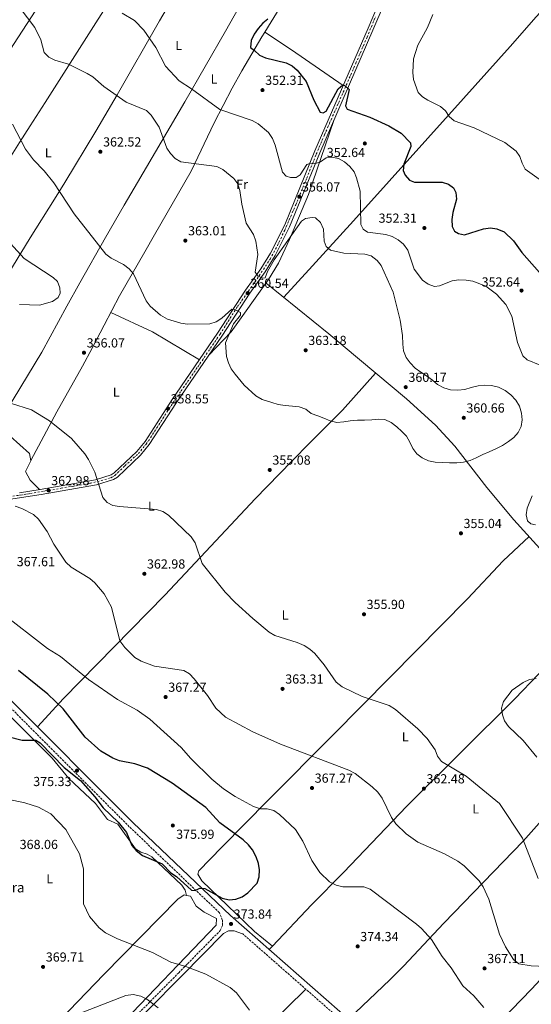
# Model space of a CAD drawing. Units: metres. Extents: x 608271 to 611745, y 4676059 to 4678427.
# Drawn here: x 610928 to 611317, y 4676935 to 4677685 of the extents above; entities that cross this region are included whole.
import ezdxf
from ezdxf.enums import TextEntityAlignment as Align

# ---------------------------------------------------------------- set-up
doc = ezdxf.new("R2010")
doc.units = ezdxf.units.M
doc.header["$MEASUREMENT"] = 0
doc.linetypes.add('DGN Style 3', pattern=[2.435890702152634, 1.739921930109024, -0.6959687720436097])
doc.linetypes.add('DGN Style 4', pattern=[2.7856150101045474, 1.391937544087219, -0.6959687720436097, 0.001739921930109024, -0.6959687720436097])
for name, color, linetype, lineweight in [('Camino', 7, 'DGN Style 3', 0), ('Cota de punto acotado terreno', 7, 'Continuous', 0), ('Curva de nivel directora', 30, 'Continuous', 30), ('Curva de nivel intermedia', 30, 'Continuous', 0), ('Eje pista pavimentada', 7, 'DGN Style 4', 0), ('Etiqueta de uso rústico', 92, 'Continuous', 0), ('Línea de asfalto', 7, 'Continuous', 13), ('Línea de cambio de uso (parcela vista)', 92, 'Continuous', 0), ('Margen derecho', 7, 'Continuous', 0), ('pavimentado', 23, 'Continuous', 0), ('Punto acotado terreno (símbolo)', 7, 'Continuous', 0), ('Texto de Balsa-alberca', 4, 'Continuous', 0)]:
    doc.layers.add(name, color=color, linetype=linetype, lineweight=lineweight)
doc.styles.add('Style-Arial', font='arial.ttf')

# ---------------------------------------------------------------- blocks, each defined once
blk = doc.blocks.new('5PATER')
at = {"layer": 'Punto acotado terreno (símbolo)', "linetype": 'Continuous', "lineweight": 0}
h = blk.add_hatch(color=51, dxfattribs=at)
edge = h.paths.add_edge_path()
edge.add_ellipse((0, 0), major_axis=(-0.1095731443231308, -0.1110710700762829), ratio=0.9994222409660317, start_angle=0, end_angle=360)

msp = doc.modelspace()

# ---------------------------------------------------------------- linework, layer by layer
at = {"layer": 'Camino', "color": 7, "linetype": 'DGN Style 3', "lineweight": 0}
for points in [[(610968.7699999996, 4676878.070000002, 360.2599999999949), (611048.6900000006, 4676958.760000002, 368.6300000000047), (611080.39, 4676990.989999998, 374.1100000000006), (611082.1, 4676994.719999999, 373.300000000003), (611081.9300000002, 4676999.140000001, 373.8999999999942), (611079.6599999992, 4677004.489999999, 374.1300000000046), (611011.0900000005, 4677070, 375.179999999993), (610914.2499999991, 4677166.940000002, 375.5800000000018), (610850.1000000016, 4677235.100000001, 374.6100000000007), (610802.499999999, 4677283.719999999, 373.0899999999966)], [(611740.4699999981, 4676431.540000001, 371.0299999999988), (611692.3899999993, 4676469.320000002, 371.5599999999976), (611662.2600000014, 4676494.420000004, 371.6100000000005), (611631.510000002, 4676520.36, 372.2500000000001), (611496.8099999987, 4676628.510000002, 371.8800000000048), (611447.0300000012, 4676668.09, 370.6699999999984), (611399.1400000004, 4676707.390000001, 370.2400000000052), (611324.1700000024, 4676762.149999999, 372.1000000000058), (611308.3699999995, 4676775.050000003, 372.2599999999947), (611275.3099999991, 4676810.190000001, 372.2500000000001), (611257.9899999986, 4676829.45, 372.3800000000046), (611231.2199999979, 4676859.140000002, 373.8600000000007), (611178.8599999987, 4676917.090000002, 373.8999999999942), (611097.489999997, 4676988.420000004, 374.1900000000024)]]:
    msp.add_polyline3d(points, dxfattribs=at)
at = {"layer": 'Curva de nivel directora', "color": 30, "linetype": 'Continuous', "lineweight": 30, "flags": 128}
for points, elevation in [([(611116.7199999985, 4677685.100000001), (611112.8099999991, 4677681.920000001), (611109.3600000002, 4677677.9), (611106.0700000002, 4677673.710000001), (611103.9199999998, 4677668.82), (611103.399999999, 4677663.380000004), (611106.459999999, 4677661.150000001), (611110.3100000002, 4677657.689999999), (611114.7999999984, 4677655.480000001), (611130.6500000004, 4677651.800000002), (611135.0999999985, 4677649.510000001), (611139.0599999991, 4677646.210000002), (611145.7899999992, 4677637.630000001), (611151.7100000002, 4677623.320000002), (611156.5800000007, 4677614.230000001), (611158.789999999, 4677613.730000001), (611161.1600000005, 4677615.02), (611170.099999999, 4677631.870000001), (611173.6500000008, 4677634.930000001), (611175.5300000005, 4677634.330000003), (611178.6100000006, 4677631.420000002), (611175.8099999999, 4677619.130000004), (611177.0399999992, 4677616.439999999), (611194.3599999996, 4677610.5), (611208.8799999994, 4677603.900000002), (611218.0799999994, 4677598.250000002), (611225.3999999998, 4677590.850000001), (611225.5699999996, 4677588.15), (611220.2400000008, 4677574.720000002), (611219.7899999993, 4677569.740000002), (611221.269999999, 4677566.109999999), (611224.6399999997, 4677562.45), (611228.2400000006, 4677561), (611249.3099999994, 4677560.92), (611254.3399999986, 4677559.470000001), (611258.0499999989, 4677556.490000002), (611259.7299999997, 4677552.990000002), (611260.2199999993, 4677548), (611257.4099999998, 4677537.720000001), (611256.8599999998, 4677532.390000002), (611256.9400000003, 4677527.09), (611258.7799999998, 4677523.640000002), (611261.8399999997, 4677521.680000001), (611266.3100000002, 4677520.840000001), (611280.9199999992, 4677525.369999999), (611286.1899999998, 4677526.2), (611291.1200000007, 4677525.460000001), (611296.5099999997, 4677523.090000002), (611303.6899999991, 4677516.150000001), (611310.0799999996, 4677507.300000002), (611327.2799999992, 4677487.730000001)], 350), ([(610908.2799999989, 4677141.330000001), (610929.4199999992, 4677135.960000004), (610939.8999999999, 4677135.940000001), (610943.0999999985, 4677133.810000002), (610961.4899999995, 4677115.15), (610973.9199999995, 4677105.100000001), (610984.8799999985, 4677092.840000002), (610991.0900000001, 4677084.470000001), (611002.5900000001, 4677073.540000001), (611008.9, 4677065.600000001), (611013.0700000009, 4677055.810000001), (611016.2599999983, 4677051.970000001), (611021.2400000005, 4677048.080000003), (611036.0700000009, 4677041.62), (611042.5799999997, 4677034.95), (611046.9899999998, 4677031.980000001), (611058.55, 4677021.66), (611061.3599999996, 4677021.560000001), (611064.8899999991, 4677023.26), (611068.519999999, 4677022.970000002), (611081.7800000003, 4677015.720000001), (611087.2499999999, 4677014.230000001), (611092.2099999996, 4677014.869999999), (611096.9299999981, 4677016.710000001), (611101.3400000003, 4677019.699999999), (611108.5499999989, 4677026.960000002), (611110.0199999996, 4677031.810000002), (611110.2000000007, 4677037.100000001), (611109.4400000006, 4677042.04), (611107.7799999999, 4677046.990000002), (611104.9300000002, 4677052.34), (611101.8900000004, 4677056.310000001), (611097.7199999995, 4677060.090000002), (611080.1199999995, 4677073.090000002), (611069.3100000003, 4677084.66), (611043.8, 4677103.070000002), (611024.839999999, 4677114.640000001), (611015.2900000004, 4677117.980000001), (611003.5199999999, 4677120.16), (610998.4599999995, 4677122.16), (610989.4899999996, 4677127.67), (610977.5000000001, 4677138.26), (610960.7000000007, 4677159.680000001), (610949.0899999988, 4677171.01), (610926.5599999982, 4677188.949999999)], 375)]:
    msp.add_lwpolyline(points, dxfattribs=dict(at, elevation=elevation))
at = {"layer": 'Curva de nivel intermedia', "color": 30, "linetype": 'Continuous', "lineweight": 0, "flags": 128}
for points, elevation in [([(610922.2300000008, 4677700.92), (610939.0900000008, 4677678.66), (610943.5800000012, 4677669.23), (610946.2400000012, 4677659.59), (610949.7500000005, 4677655.990000002)], 359.9999999999999), ([(611005.6600000013, 4677689.500000001), (611014.9800000018, 4677684.060000001), (611022.2199999995, 4677676.53), (611031.2699999998, 4677663.51), (611038.6200000012, 4677649.29), (611049.1500000011, 4677637.949999998), (611058.3600000001, 4677632.09), (611079.9500000019, 4677616.27), (611104.5900000003, 4677607.749999999), (611109.32, 4677605.25), (611117.1000000007, 4677598.689999999)], 355.0000000000001), ([(611242.4000000004, 4677688.48), (611238.1900000017, 4677678.56), (611230.7800000019, 4677665.130000001), (611228.9700000014, 4677659.609999999), (611227.5800000011, 4677654.730000001), (611227.0200000001, 4677644.48), (611227.6300000004, 4677639.06), (611231.0500000002, 4677629.2), (611234.3300000014, 4677625.960000001), (611238.5700000017, 4677623.310000001), (611248.2099999996, 4677618.550000002), (611251.9600000003, 4677615.189999999), (611254.6700000016, 4677610.869999999), (611258.4600000002, 4677607.59), (611273.8099999991, 4677602.269999998), (611297.0900000008, 4677590.989999999), (611305.7099999997, 4677584.500000001), (611308.5999999997, 4677580.429999998), (611310.2200000003, 4677575.27), (611312.67, 4677570.779999999), (611324.9900000005, 4677561.82)], 345.0000000000001), ([(610949.7500000005, 4677655.990000002), (610954.4300000009, 4677653.76), (610964.6600000013, 4677650.720000001), (610979.0200000001, 4677643.659999999), (610983.3600000008, 4677641.189999999), (610991.6700000013, 4677633.810000001), (611008.7600000014, 4677621.92), (611024.05, 4677615.429999999), (611027.650000001, 4677611.96), (611033.7500000007, 4677602.859999998), (611039.6300000015, 4677586.899999999), (611042.4400000012, 4677582.619999998), (611046.1100000013, 4677578.96), (611050.4299999997, 4677576.439999999), (611077.7800000015, 4677572.769999999), (611082.280000001, 4677570.59), (611090.6200000005, 4677563.600000001), (611093.7000000007, 4677559.659999999), (611095.3800000014, 4677554.429999999), (611096.6800000002, 4677544.25), (611100.110000001, 4677529.66), (611105.6100000017, 4677520.99), (611107.5400000007, 4677516.06), (611109.0200000005, 4677505.78), (611106.9100000004, 4677492.409999999), (611109.2900000009, 4677489.430000001), (611112.7500000009, 4677487.859999998), (611114.6100000007, 4677488.01), (611116.2300000011, 4677492.91), (611121.5199999996, 4677501.869999998), (611142.1500000004, 4677531.109999999), (611145.320000002, 4677533.279999999), (611150.310000001, 4677533.939999999), (611152.990000001, 4677533.850000001), (611156.8100000009, 4677530.099999999), (611159.0100000004, 4677525.140000001), (611159.4100000004, 4677515.840000001), (611160.9300000003, 4677511.859999999), (611164.3500000001, 4677509.05), (611174.4000000019, 4677506.849999999), (611190.4100000003, 4677506.090000001), (611195.2600000005, 4677504.67), (611199.7700000011, 4677501.17), (611203.0299999999, 4677497.390000002), (611212.0600000002, 4677477.23), (611217.5300000019, 4677455.740000002), (611219.2000000015, 4677444.06), (611219.4699999997, 4677437.439999999), (611219.9600000014, 4677432.460000002), (611221.9400000018, 4677427.430000001), (611224.9400000013, 4677423.189999999), (611228.9400000002, 4677419.249999999), (611233.130000001, 4677416.119999998), (611237.5000000009, 4677413.33), (611242.0200000005, 4677410.029999999), (611245.8800000006, 4677406.75), (611250.76, 4677404.27), (611255.6700000007, 4677402.779999998), (611261.2899999999, 4677402.590000001), (611266.6000000007, 4677403.069999998), (611271.6200000009, 4677404.550000001), (611276.7800000019, 4677405.699999999), (611281.7599999999, 4677406.189999999), (611287.0500000004, 4677406.010000001), (611292.3099999998, 4677404.83), (611297.3500000001, 4677402.34), (611301.6999999997, 4677399.05), (611305.5399999998, 4677394.949999998), (611308.3499999995, 4677390.220000001), (611309.8300000014, 4677385.039999997), (611310.3099999997, 4677379.899999999), (611309.6400000014, 4677374.789999999), (611307.3400000014, 4677370.240000002), (611303.9000000014, 4677366.550000001), (611299.82, 4677363.380000001), (611295.2500000013, 4677360.390000001), (611290.3600000007, 4677357.750000001), (611285.3300000015, 4677355.609999999), (611280.4600000011, 4677353.460000001), (611275.4100000019, 4677350.980000001), (611270.7100000012, 4677348.990000002), (611265.7000000001, 4677347.67), (611260.55, 4677347.02), (611255.1000000007, 4677347.209999999), (611249.8100000002, 4677347.390000001), (611244.1900000008, 4677347.75), (611239.1000000013, 4677348.749999999), (611234.2100000007, 4677350.899999999), (611230.1800000007, 4677354.02), (611227.1800000012, 4677358.09), (611224.860000001, 4677362.970000001), (611222.2000000011, 4677367.359999999)], 359.9999999999999), ([(611222.2000000011, 4677367.359999999), (611218.6900000018, 4677371.119999999), (611214.8300000017, 4677374.559999999), (611210.6500000019, 4677377.850000001), (611205.7600000014, 4677380.17), (611200.8100000004, 4677380.5), (611195.8200000015, 4677379.84), (611190.360000001, 4677379.699999998), (611184.9000000004, 4677379.720000001), (611179.4199999997, 4677379.249999999), (611174.4300000007, 4677378.259999998), (611169.12, 4677377.95), (611164.2000000004, 4677379.11), (611159.3000000009, 4677381.09), (611154.5700000012, 4677382.91), (611149.6700000018, 4677384.73), (611145.4800000007, 4677388.02), (611140.5800000012, 4677389.84), (611135.2900000005, 4677390.189999999), (611129.8600000013, 4677390.869999999), (611124.5900000008, 4677391.550000001), (611119.6700000011, 4677393.039999999), (611112.2700000004, 4677395.440000001), (611107.4100000011, 4677398.289999999), (611098.6900000017, 4677406.31), (611091.8299999997, 4677414.550000001), (611088.7699999998, 4677418.720000001), (611086.5400000013, 4677423.199999999), (611085.0599999994, 4677428.220000002), (611084.42, 4677438.600000001), (611090.4600000017, 4677453.060000001), (611095.6500000019, 4677459.5), (611095.8600000021, 4677461.619999999), (611091.4600000009, 4677463.98), (611089.1900000023, 4677464.269999998), (611081.6799999997, 4677457.25), (611077.2699999998, 4677454.429999999), (611072.4700000008, 4677453.05), (611055.3200000002, 4677452.789999999), (611050.3500000014, 4677453.390000001), (611040.120000001, 4677456.430000001), (611034.740000001, 4677459.65), (611027.0099999994, 4677466.390000001), (611023.8400000001, 4677470.429999998), (611014.3100000013, 4677491.079999999), (611011.0300000003, 4677494.859999998), (611006.5900000011, 4677498.109999998), (610997.200000001, 4677502.999999999), (610993.2100000012, 4677506.019999999), (610969.04, 4677536.829999999), (610953.500000001, 4677560.32), (610946.1600000008, 4677569.46), (610937.9700000011, 4677577.810000001), (610932.05, 4677586.079999999), (610922.0499999998, 4677605.149999999)], 359.9999999999999), ([(611117.1000000007, 4677598.689999999), (611120.0700000012, 4677594.140000001), (611122.1100000018, 4677589.109999999), (611127.6600000019, 4677568.630000001), (611130.4700000016, 4677565.56), (611133.86, 4677564.34), (611138.1600000005, 4677564.560000001), (611141.300000001, 4677566.519999999), (611146.4300000007, 4677574.279999999), (611149.2300000014, 4677575.41), (611152.8099999998, 4677575.019999999), (611156.67, 4677576.369999999), (611161.1100000015, 4677579.34), (611165.270000001, 4677579.99), (611170.4700000001, 4677578.91), (611175.040000001, 4677576.269999999), (611179.1500000015, 4677572.739999999), (611182.3500000001, 4677568.890000001), (611184.0900000012, 4677564.179999999), (611186.8300000017, 4677554.050000001), (611187.5400000003, 4677528.569999999), (611189.3300000007, 4677525.219999999), (611192.5900000016, 4677522.83), (611206.4499999997, 4677520.930000001), (611211.2100000007, 4677519.430000001), (611215.9500000015, 4677516.859999999), (611220.070000001, 4677513.63), (611223.2500000016, 4677509.019999999), (611228.1700000013, 4677494.67), (611234.4800000011, 4677486.140000001), (611238.7200000013, 4677483.189999999), (611243.5800000007, 4677481.380000001), (611247.4100000017, 4677481.83), (611257.07, 4677485.690000001), (611262.0099999997, 4677486.499999999), (611267.7899999998, 4677486.32), (611272.7000000007, 4677485.390000001), (611282.7499999999, 4677481.800000001), (611290.8200000012, 4677475.48), (611297.8100000005, 4677467.829999999), (611302.5100000012, 4677458.880000001), (611306.9000000011, 4677438.850000001), (611310.9700000013, 4677428.619999999), (611314.2000000011, 4677425.55), (611334.0499999997, 4677417.56)], 355.0000000000001), ([(610927.420000001, 4677467.690000001), (610942.6100000013, 4677467.21), (610952.6100000015, 4677470.09), (610956.9299999998, 4677473.03), (610958.4200000007, 4677476.369999999), (610958.2400000019, 4677480.449999998), (610956.2800000015, 4677485.119999998), (610953.0600000008, 4677488.41), (610931.0000000016, 4677502.880000001), (610920.5400000011, 4677514.300000001)], 355.0000000000001), ([(610920.5000000009, 4677392.669999998), (610936.6700000003, 4677387.51), (610950.250000001, 4677379.099999999), (610966.9400000012, 4677365.619999998), (610977.3000000013, 4677354.109999999), (610979.9900000001, 4677349.619999999), (610984.7000000019, 4677339.909999999), (610991.0200000008, 4677320.77), (610994.1400000011, 4677316.84), (610998.5500000011, 4677314.660000001), (611003.4900000008, 4677313.859999998), (611031.7999999995, 4677311.509999999), (611036.5500000014, 4677309.949999999), (611040.9500000002, 4677307.180000001), (611058.1900000002, 4677290.699999999), (611061.2200000011, 4677286.259999998), (611066.6100000001, 4677270.509999999), (611084.0700000013, 4677248.630000001), (611091.6200000017, 4677240.649999999), (611105.0900000011, 4677228.529999998), (611117.5499999999, 4677218.159999999), (611121.8400000016, 4677215.600000001), (611138.8800000002, 4677210.329999999), (611144.2000000001, 4677208.029999999), (611148.6600000013, 4677205.13), (611152.4500000001, 4677201.86), (611159.5800000003, 4677193.319999999), (611168.5900000003, 4677180.149999999), (611173.2000000015, 4677176.649999999), (611188.5100000004, 4677169.24), (611209.1000000007, 4677162.349999999), (611213.79, 4677159.239999999), (611230.7599999995, 4677144.499999999), (611238.0300000006, 4677137.16), (611244.0000000009, 4677128.630000001), (611245.9400000009, 4677123.759999998), (611248.9699999996, 4677119.769999999), (611267.6500000014, 4677108.619999999), (611293.0899999999, 4677087.630000001), (611310.6699999997, 4677061.249999999), (611322.4800000002, 4677030.5)], 359.9999999999999), ([(611318.0700000002, 4677322.019999999), (611314.1000000006, 4677312.570000002), (611313.400000001, 4677307.57), (611314.5099999995, 4677302.98), (611316.9200000013, 4677300.779999998), (611320.5400000003, 4677299.800000001)], 355.0000000000001), ([(610924.0200000012, 4677314.06), (610929.2600000005, 4677312.400000001), (610938.2000000012, 4677307.749999999), (610941.7700000008, 4677304.24), (610948.6200000016, 4677294.929999999), (610953.6300000007, 4677285.09), (610962.5900000016, 4677271.449999998), (610966.6900000009, 4677267.599999999), (610980.9800000003, 4677258.970000002), (610984.8600000006, 4677255.769999998), (610991.8800000013, 4677247.259999999), (610997.4200000003, 4677237.319999999), (611003.890000001, 4677211.699999999), (611007.5900000002, 4677206.480000001), (611015.4000000021, 4677198.999999999), (611020.1500000019, 4677196.100000001), (611030.36, 4677192.32), (611052.6300000013, 4677189.06), (611056.9299999997, 4677186.509999999), (611060.5400000016, 4677182.529999998), (611070.6400000001, 4677170.069999999), (611076.9500000001, 4677160.38), (611084.4600000003, 4677153.439999999), (611105.2400000008, 4677142.300000002), (611126.3000000007, 4677132.999999999), (611178.3600000002, 4677113.069999999), (611183.1400000014, 4677110.470000001), (611196.15, 4677100.499999999), (611200.3400000011, 4677096.33), (611203.6800000004, 4677091.659999999), (611210.8399999996, 4677077.119999999), (611213.9800000001, 4677072.32), (611221.9200000018, 4677064.57), (611230.980000001, 4677058.289999997), (611251.2500000017, 4677049.269999999), (611261.2300000018, 4677043.849999999), (611266.0800000001, 4677040.189999999), (611277.6800000005, 4677028.92), (611280.6800000002, 4677024.329999999), (611284.9200000003, 4677014.739999999), (611293.100000001, 4676988.119999998), (611297.6200000006, 4676978.500000001), (611303.6700000013, 4676968.909999999), (611307.7900000006, 4676965.59), (611317.1700000018, 4676964.119999999), (611333.7700000001, 4676963.199999998)], 365.0000000000001), ([(611281.1200000005, 4676932.330000001), (611273.4699999995, 4676941.31), (611265.1500000001, 4676948.789999999), (611256.3300000001, 4676962.460000001), (611249.3000000004, 4676971.25), (611241.1800000002, 4676984.149999999), (611233.7800000015, 4676992.48), (611229.8900000001, 4676995.75), (611194.5000000005, 4677022.359999999), (611189.7000000017, 4677024.329999999), (611173.6100000005, 4677024.349999999), (611168.5600000012, 4677025.369999998), (611163.6700000007, 4677027.970000001), (611156.2099999996, 4677035.220000001), (611150.2199999993, 4677044.269999999), (611143.3500000006, 4677059.060000001), (611137.6399999997, 4677067.77), (611125.61, 4677079.249999999), (611121.0600000013, 4677082.479999999), (611116.1900000009, 4677083.579999999), (611111.020000001, 4677083.529999999), (611105.7000000012, 4677085.329999999), (611091.670000001, 4677093.009999999), (611082.8900000012, 4677098.869999999), (611073.9200000014, 4677106.330000001), (611057.9900000013, 4677121.839999998), (611050.49, 4677130.320000002), (611026.7700000004, 4677151.800000001), (611017.15, 4677158.770000001), (611002.1900000023, 4677167.019999998), (610979.940000001, 4677182.099999999), (610958.6500000008, 4677199.679999999), (610948.6600000019, 4677205.699999998), (610913.3900000007, 4677233.159999999)], 370.0000000000001), ([(611320.9400000002, 4677182.890000001), (611315.9900000015, 4677182.199999999), (611310.9800000002, 4677179.789999997), (611302.6900000023, 4677174.039999999), (611296.2400000015, 4677165.42), (611294.7000000014, 4677160.289999999), (611295.2699999991, 4677155.289999999), (611296.9900000002, 4677150.599999999), (611299.9699999997, 4677146.249999999), (611311.2300000006, 4677135.739999999), (611321.5800000017, 4677122.890000002)], 355.0000000000001), ([(610913.4600000001, 4677091.970000001), (610931.4300000009, 4677088.140000001), (610941.7999999998, 4677084.819999999), (610951.2600000014, 4677079.84), (610962.7200000011, 4677068.009999999), (610973.0800000012, 4677049.45), (610976.0899999997, 4677037.9), (610976.13, 4677011.319999999), (610980.7700000004, 4677001.529999999), (610988.0999999995, 4676992.909999998), (610992.9600000009, 4676989.25), (611002.0700000015, 4676984.569999999), (611028.8600000001, 4676974.16), (611042.610000001, 4676966.92), (611054.0199999993, 4676963.659999999), (611069.3900000007, 4676957.84), (611087.8700000012, 4676947.539999999), (611092.6200000009, 4676943.489999998), (611102.6400000014, 4676930.23)], 370.0000000000001), ([(611033.0900000014, 4676932.17), (611024.4099999999, 4676938.640000001), (611019.9400000018, 4676940.88), (611014.0499999998, 4676942.140000001), (611008.3099999999, 4676941.59), (610938.5600000012, 4676914.329999999)], 365.0000000000001)]:
    msp.add_lwpolyline(points, dxfattribs=dict(at, elevation=elevation))
at = {"layer": 'Eje pista pavimentada', "color": 7, "linetype": 'DGN Style 4', "lineweight": 0}
msp.add_polyline3d([(610873.829999998, 4677314.469999999, 366.3899999999995), (610932.839999999, 4677323.290000001, 362.8500000000059), (610959.1000000001, 4677327.79, 362.1300000000047), (610981.1599999992, 4677331.540000001, 360.1600000000034), (610989.5900000003, 4677333.640000002, 359.6999999999972), (610997.0300000012, 4677335.75, 359.6199999999953), (611000.1200000002, 4677337.580000003, 359.5800000000018), (611007.6999999997, 4677344.88, 359.1699999999984), (611017.949999998, 4677354.149999999, 358.5800000000019), (611023.9899999974, 4677361.460000001, 358.2799999999989), (611031.9899999973, 4677373.680000001, 358.3800000000048), (611039.7099999997, 4677385.760000002, 358.429999999993), (611050.5799999972, 4677401.910000001, 358.1399999999995), (611063.2100000004, 4677420.170000004, 358.5800000000019), (611080.199999998, 4677445.170000004, 359.179999999993), (611093.5399999997, 4677466.100000003, 359.9499999999971), (611110.0500000009, 4677489.590000001, 360.0599999999979), (611118.339999999, 4677502.370000001, 359.4600000000063), (611123.9499999993, 4677512.620000003, 358.5299999999988), (611129.4299999999, 4677524.280000003, 357.4900000000054), (611137.8099999975, 4677543.530000002, 356.3899999999995), (611146.2299999995, 4677564.04, 354.2899999999937), (611153.5299999996, 4677582.300000002, 352.8399999999965), (611159.7099999998, 4677596.91, 351.8600000000006), (611163.6399999993, 4677605.760000002, 351.2799999999989), (611175.2199999976, 4677632.149999999, 349.6600000000034), (611183.6499999987, 4677651.530000002, 348.6199999999953), (611192.2099999995, 4677671.199999999, 347.0500000000029), (611198.6700000013, 4677686.930000001, 346.1100000000007)], dxfattribs=at)
at = {"layer": 'Línea de asfalto', "color": 7, "linetype": 'Continuous', "lineweight": 13}
for points in [[(611260.8299999973, 4677943.940000002, 339.8600000000007), (611256.4999999999, 4677932.080000003, 340.6000000000059), (611254.039999999, 4677915.75, 340.6000000000059), (611231.7299999996, 4677803.600000002, 340.6600000000034), (611222.0300000012, 4677754.649999999, 343.8300000000017), (611218.379999999, 4677740.260000002, 344.2299999999959), (611210.0599999975, 4677718.45, 344.6399999999995), (611193.0199999987, 4677678.190000003, 346.5599999999976), (611152.4699999979, 4677584.730000001, 352.7100000000065), (611129.4600000011, 4677528.520000001, 357.1699999999982), (611118.6799999987, 4677506.890000001, 359.1399999999995), (611111.2100000009, 4677494.91, 360.2400000000054), (611099.6099999981, 4677478.620000003, 360.3800000000047), (611078.3000000002, 4677445.899999999, 359.1699999999984), (611043.7499999988, 4677395.330000003, 357.9600000000065), (611023.1000000001, 4677363.390000002, 358.25), (611016.75, 4677355.730000002, 358.5700000000069), (610999.5500000003, 4677339.410000001, 359.5700000000071), (610997.3599999998, 4677338.020000001, 359.6000000000058), (610985.2499999995, 4677334.27, 359.7500000000001), (610943.2899999986, 4677326.809999999, 362.2100000000063), (610927.3099999991, 4677324.390000001, 363.1699999999983)], [(610839.4400000019, 4677307.080000004, 368.4700000000012), (610943.9299999999, 4677322.910000001, 362.2100000000063), (610986.1900000006, 4677330.420000004, 359.7500000000001), (610999.0399999984, 4677334.399999999, 359.6000000000058), (611001.989999999, 4677336.280000002, 359.5700000000071), (611019.64, 4677353.030000002, 358.5700000000069), (611026.2899999997, 4677361.050000002, 358.25), (611047.0399999989, 4677393.140000001, 357.9600000000065), (611081.5799999969, 4677443.710000001, 359.1699999999984), (611102.8799999983, 4677476.399999999, 360.3800000000047), (611114.4999999988, 4677492.720000001, 360.2400000000054), (611122.1299999976, 4677504.95, 359.1399999999995), (611133.0599999976, 4677526.890000002, 357.1699999999982), (611156.109999999, 4677583.190000003, 352.7100000000065), (611196.6499999985, 4677676.630000001, 346.5599999999976), (611213.7299999997, 4677716.980000002, 344.6399999999995)]]:
    msp.add_polyline3d(points, dxfattribs=at)
at = {"layer": 'Línea de cambio de uso (parcela vista)', "color": 92, "linetype": 'Continuous', "lineweight": 0, "extrusion": (0.04745646291739414, -0.03127813151519337, 0.9983834747311717), "elevation": -116957.7650445518, "flags": 128}
msp.add_lwpolyline([(4241967.299886326, 2060616.320579567), (4241967.299886326, 2060616.325857825)], dxfattribs=at)
at = {"layer": 'Línea de cambio de uso (parcela vista)', "color": 92, "linetype": 'Continuous', "lineweight": 0, "extrusion": (0.5474668691976156, 0.8023006750362829, 0.2378942075109985), "elevation": 4087550.066043985, "flags": 128}
msp.add_lwpolyline([(2131703.49091915, -1000786.563276439), (2131751.342647796, -1000786.758892362), (2131775.800736358, -1000785.544323389)], dxfattribs=at)
at = {"layer": 'Línea de cambio de uso (parcela vista)', "color": 92, "linetype": 'Continuous', "lineweight": 0, "extrusion": (0.1688479517240755, 0.3908589333023667, 0.9048312900515325), "elevation": 1931715.121892554, "flags": 128}
msp.add_lwpolyline([(1294045.700491984, -4104374.008046392), (1294010.678589643, -4104373.115546347), (1293969.441993706, -4104367.220348673)], dxfattribs=at)
at = {"layer": 'Línea de cambio de uso (parcela vista)', "color": 92, "linetype": 'Continuous', "lineweight": 0, "extrusion": (0.0258909008913186, 0.02741808064462023, 0.9992887020800351), "elevation": 144429.7383233355, "flags": 128}
msp.add_lwpolyline([(2766740.428566614, -3817314.290306346), (2766740.428566614, -3817310.736929459)], dxfattribs=at)
at = {"layer": 'Línea de cambio de uso (parcela vista)', "color": 92, "linetype": 'Continuous', "lineweight": 0, "extrusion": (0.02874744684478657, -0.02327173012611692, 0.9993157713540017), "elevation": -90899.73798566201, "flags": 128}
msp.add_lwpolyline([(4019674.300083116, 2466081.240532755), (4019674.300083116, 2466081.243236456)], dxfattribs=at)
at = {"layer": 'Línea de cambio de uso (parcela vista)', "color": 92, "linetype": 'Continuous', "lineweight": 0}
for points in [[(611137.8787000002, 4678031.3281, 340.6600000000035), (611141.8300000001, 4678027.51, 340.6600000000035), (611145.2599999999, 4678022.92, 340.6600000000035), (611147.4600000001, 4678017.92, 340.6600000000035), (611146.9500000002, 4678013, 340.6600000000035), (611119.8799999999, 4677971.960000001, 338.429999999993), (611098.0199999996, 4677938.460000001, 338.6999999999971), (611086.1900000004, 4677919.939999999, 340.3699999999953), (611059.8200000003, 4677877.939999999, 347.0599999999977), (611038.0899999999, 4677843.76, 349.7599999999948), (611019.4400000004, 4677814.67, 351.320000000007), (610984.0199999996, 4677760.180000001, 352.6499999999942), (610923.3200000003, 4677666.59, 360.2899999999936), (610890.2199999997, 4677615.109999999, 360.0299999999988)], [(611243.9299999997, 4677955.609999999, 341.2799999999988), (611227.9800000006, 4677929.060000001, 341.679999999993), (611207.79, 4677894.57, 339.3899999999995), (611195.8099999996, 4677873.230000001, 339.6999999999971), (611174.0999999996, 4677833.039999999, 342.8899999999995), (611146.54, 4677785.82, 348.9100000000035), (611101.9699999997, 4677707.180000001, 349.2299999999959), (611084.3700000001, 4677675.800000001, 350.4600000000065), (611053.4400000004, 4677621.99, 356.6399999999995), (611017.25, 4677560.730000001, 361.6900000000023), (611007.2000000002, 4677543.42, 361.6999999999971), (610992.9400000004, 4677518.630000001, 360.25), (610973.3300000001, 4677484.130000001, 354.8899999999995), (610963.5599999996, 4677466.539999999, 354.3800000000047), (610944.3899999997, 4677431.369999999, 355.6900000000023), (610911.4901000002, 4677377.350000001, 361.3300000000018)], [(611114.2243999997, 4677675.1271, 350.4165999999968), (611144.5800000001, 4677724.76, 350.3699999999953), (611164.1900000004, 4677759.630000001, 350.0500000000029), (611172.9800000006, 4677776.359999999, 348.7599999999948), (611188.7999999998, 4677807.24, 343.5399999999936), (611205.5999999996, 4677837.75, 341.1699999999983), (611220.6900000004, 4677864.789999999, 340.2799999999988), (611238.9100000003, 4677900.42, 340.6699999999983), (611255.6699999999, 4677926.550000001, 340.6000000000058)], [(611128.6900000004, 4677473.25, 362.1900000000023), (611150.5, 4677497.119999999, 360.2799999999988), (611181.9400000004, 4677531.439999999, 355.6399999999995), (611265.7699999996, 4677624.720000001, 344.6499999999942), (611301.0899999999, 4677664.130000001, 343.2299999999959), (611320.9100000003, 4677686.82, 341.570000000007), (611358.9199999999, 4677727.92, 336.3600000000006), (611368.9600000001, 4677739.02, 336.8999999999942), (611392.3399999999, 4677764.99, 342.1199999999953), (611399.2300000006, 4677772.119999999, 342), (611414.8099999996, 4677787.529999999, 338.7299999999959)], [(610834.7699999996, 4677446.02, 360.6999999999971), (610845.6600000003, 4677459.83, 359.9900000000052), (610862.6100000005, 4677490.07, 354.6199999999953), (610881.7599999999, 4677518.359999999, 353.2700000000041), (610892.7199999997, 4677534.92, 354.2400000000052), (610910.6900000004, 4677564.66, 358.4100000000035), (610927.4900000002, 4677591.199999999, 361.3300000000018), (610935.5499999998, 4677603.83, 361.9100000000035), (610946.9299999997, 4677621.57, 361.4100000000035), (610985.5700000003, 4677682.16, 356.8699999999953), (611025.04, 4677744, 351.179999999993), (611025.5619000001, 4677744.739, 351.1477000000014)], [(611059.0504999999, 4677726.119700001, 350.4406000000017), (611053.0700000003, 4677716.25, 351.0299999999988), (611033.9500000002, 4677683.66, 353.2700000000041), (611001.8499999996, 4677627.42, 358.8999999999942), (610985.4800000006, 4677599.609999999, 360.7899999999936), (610961.9199999999, 4677560.57, 361.3699999999953), (610954.0300000003, 4677547.890000001, 359.9799999999959), (610935.5700000003, 4677518.480000001, 354.9900000000052), (610921.9900000002, 4677496.439999999, 354), (610903.0700000003, 4677465.32, 355.4400000000023), (610881.4400000004, 4677432.060000001, 360.820000000007), (610868.8600000005, 4677410.779999999, 361.3600000000006)], [(610936.0700000003, 4677348.810000001, 361.2700000000041), (610955.9600000001, 4677386.050000001, 358.8999999999942), (610975.4000000004, 4677420.75, 354.1300000000047), (610982.8600000005, 4677434.350000001, 353.6100000000006), (610991.9500000002, 4677452.09, 354.7200000000012), (611003.5, 4677474.199999999, 357.2400000000052), (611022.8700000001, 4677507.800000001, 363.2100000000065), (611030.3300000001, 4677520.67, 364.25), (611058.2000000002, 4677569.359999999, 360.070000000007), (611075.7199999997, 4677606.02, 356.7599999999948), (611089.4800000006, 4677632.390000001, 352.570000000007), (611096.8499999996, 4677645.609999999, 351.2899999999936), (611112, 4677671.49, 350.4199999999983), (611114.2243999997, 4677675.1271, 350.4165999999968)], [(611071.5499999998, 4677429.02, 358.820000000007), (611088.5599999996, 4677446.850000001, 361.1699999999983), (611117.2000000002, 4677486.680000001, 362.25), (611124.8399999999, 4677499.17, 361.75), (611133.1699999999, 4677517.26, 359.8600000000006), (611147.6200000001, 4677551.609999999, 357.2200000000012), (611166.8499999996, 4677607.939999999, 351.0800000000018)], [(611115.3300000001, 4677484.07, 362.179999999993), (611163.1399999997, 4677445.34, 362.2400000000052), (611222.1299999999, 4677395.850000001, 358.9499999999971), (611244.3799999999, 4677375.720000001, 358.7599999999948), (611259, 4677359.960000001, 358.3600000000006), (611283.4500000002, 4677328.4, 356.2200000000012), (611304.0700000003, 4677303.82, 355.1600000000035), (611335.8903000001, 4677268.340299999, 359.0359999999928)], [(611198.6900000004, 4677415.51, 360.25), (611173.5499999998, 4677387.33, 360.429999999993), (611148.7999999998, 4677362.74, 357.1399999999995), (611134.7699999996, 4677348.439999999, 356.4400000000023), (611106.9600000001, 4677319.680000001, 356.5099999999948), (611076.9000000004, 4677287.859999999, 357.9700000000012), (611038.0899999999, 4677246.279999999, 361.4900000000052), (610961, 4677167.58, 372.6600000000035), (610941.0599999996, 4677146.180000001, 375.4799999999959)], [(610911.4901000002, 4677377.350000001, 361.3285999999935), (610920.3499999996, 4677367.390000001, 361.6199999999953), (610935.0499999998, 4677354.26, 362.429999999993), (610936.1100000005, 4677348.550000001, 361.2200000000012), (610932.0499999998, 4677340.480000001, 362.0299999999988), (610935.6200000001, 4677334.050000001, 362.429999999993), (610942.5700000003, 4677326.710000001, 362.25)], [(611120.0778999999, 4676979.051700001, 373.7700999999943), (611106.4199999999, 4676990.17, 374.2700000000041), (611085.79, 4677009.890000001, 374.1699999999983), (611066.2400000002, 4677028.859999999, 376.1900000000023), (611063.3899999997, 4677033.76, 376.1900000000023), (611063.9800000006, 4677036.51, 376.1900000000023), (611081.5999999996, 4677054.42, 375.3000000000029), (611116.9400000004, 4677090.24, 367.7100000000065), (611166.0999999996, 4677139.77, 362.0399999999936), (611209.8300000001, 4677183.890000001, 357.9600000000065), (611268.5999999996, 4677243.460000001, 355.1999999999971), (611295.9400000004, 4677272.560000001, 358.179999999993), (611315.5999999996, 4677290.960000001, 356.5599999999977)], [(611368.5700000003, 4677232.52, 360.8800000000047), (611322.9000000004, 4677186.08, 353.9900000000052), (611304.7000000002, 4677167.4, 353.3999999999942), (611222.1699999999, 4677085.430000001, 363.3000000000029), (611174.3799999999, 4677035.310000001, 368.5500000000029), (611149.8499999996, 4677010.58, 372.1300000000047), (611120.0778999999, 4676979.051700001, 373.7660000000033)], [(611178.0999999996, 4676923.449999999, 373.8999999999942), (611209.4199999999, 4676953.310000001, 374.7100000000065), (611220.0199999996, 4676963.850000001, 374.1199999999953), (611250.5700000003, 4676996.460000001, 368.0500000000029), (611311.0099999999, 4677058.949999999, 359.6999999999971), (611347.4600000001, 4677099.83, 354.5399999999936), (611360.9400000004, 4677113.970000001, 353), (611371.8799999999, 4677124.220000001, 352.8699999999953), (611390.4699999997, 4677140.970000001, 354.3600000000006), (611428.0599999996, 4677178.84, 358.0899999999965)], [(610913.9199999999, 4677160.5, 376.5099999999948), (610952.4199999999, 4677122.33, 373.9600000000065), (610965.0300000003, 4677106.800000001, 373.1600000000035), (610985.3200000003, 4677087.76, 373.9600000000065), (610994.3700000001, 4677075.460000001, 375.1699999999983), (611002.4500000002, 4677072.02, 375.5800000000018), (611015.7000000002, 4677053.27, 375.5800000000018), (611019.8200000003, 4677050.630000001, 375.5800000000018), (611024.7800000003, 4677049.050000001, 375.5800000000018), (611028.1100000005, 4677047.16, 375.5800000000018), (611051.0899999999, 4677025.480000001, 375.8999999999942), (611053.7400000002, 4677021.67, 375.5800000000018), (611054.5799000004, 4677017.7294, 374.4799999999959)], [(611484.3600000005, 4677121.789999999, 357.5399999999936), (611435.25, 4677069.83, 354.3099999999977), (611414.4100000003, 4677048.26, 354.5299999999988), (611395.1500000004, 4677028.359999999, 356.320000000007), (611357.3899999997, 4676989.180000001, 361.5800000000018), (611317.4199999999, 4676946.369999999, 364.8099999999977), (611279.6399999997, 4676907.119999999, 372.679999999993), (611256.3600000005, 4676882.300000001, 373.1399999999995), (611234.6200000001, 4676861.76, 373.8500000000058)], [(610734.4100000003, 4676695.08, 360.0800000000018), (610736.4738999996, 4676697.1185, 359.9801000000007), (610792.0599999996, 4676752.02, 357.2899999999936), (610888.2400000002, 4676850.02, 356.1900000000023), (610919.1900000004, 4676882.25, 361.679999999993), (610991.5800000001, 4676957.430000001, 367.5399999999936), (611048.1500000004, 4677014.75, 374.2200000000012), (611052.8200000003, 4677018.039999999, 374.6100000000006), (611054.5799000004, 4677017.7294, 374.4811999999947)], [(611054.5799000004, 4677017.7294, 374.4811999999947), (611057.7400000002, 4677017.17, 374.25), (611061.9900000002, 4677009.529999999, 374.2100000000065), (611068.1500000004, 4677004.9, 373.8099999999977), (611077.4500000002, 4677000.16, 373.8099999999977), (611077.3099999996, 4676995.15, 373.8099999999977), (611001.8200000003, 4676916.369999999, 363.7100000000065), (610977.2300000006, 4676891.560000001, 361.4700000000012), (610927.5700000003, 4676842.289999999, 358.4199999999983), (610903.2800000003, 4676816.15, 356.4499999999971), (610817.7999999998, 4676729.029999999, 357.8699999999953), (610772.2800000003, 4676682.49, 359.8000000000029), (610745.6200000001, 4676653.67, 360.4900000000052), (610741.7300000006, 4676650.65, 360.8899999999995), (610737.4800000006, 4676650.730000001, 360.7200000000012)], [(610959.1500000004, 4676759.730000001, 356.6300000000047), (610992.3300000001, 4676792.359999999, 358.1600000000035), (611016.4100000003, 4676817.15, 364.3099999999977), (611026.4699999997, 4676827.480000001, 365.9100000000035), (611089.2599999999, 4676890.930000001, 369.9100000000035), (611145.54, 4676946.300000001, 374.0200000000041)]]:
    msp.add_polyline3d(points, dxfattribs=at)
at = {"layer": 'Margen derecho', "color": 7, "linetype": 'Continuous', "lineweight": 0}
for points in [[(610805.5700000002, 4677286.719999999, 373.0899999999966), (610853.1999999996, 4677238.07, 374.6100000000007), (610917.3299999969, 4677169.930000001, 375.5800000000018), (611014.0900000001, 4677073.070000002, 375.179999999993), (611088.05, 4677002.399999999, 373.8999999999942), (611181.8799999984, 4676920.149999999, 373.8999999999942), (611234.3999999985, 4676862.010000002, 373.8600000000007), (611261.1700000014, 4676832.320000002, 372.3800000000046), (611278.4699999974, 4676813.090000001, 372.2500000000001), (611311.2999999998, 4676778.190000002, 372.2599999999947), (611326.7899999997, 4676765.550000001, 372.1000000000058), (611401.7699999989, 4676710.790000001, 370.2400000000052), (611449.7199999979, 4676671.430000001, 370.6699999999984), (611499.4899999987, 4676631.859999999, 371.8800000000048), (611634.2099999997, 4676523.690000002, 372.2500000000001), (611665.6799999989, 4676498.530000002, 371.6100000000005), (611695.7499999988, 4676473.480000001, 371.5599999999976), (611740.3599999985, 4676438.420000004, 371.0700000000069)], [(611097.489999997, 4676988.420000004, 374.1900000000024), (611097.390000001, 4676988.510000002, 374.1900000000024), (611090.9800000003, 4676990.640000002, 373.6999999999972), (611086.5599999991, 4676990.79, 373.4999999999999), (611082.7100000002, 4676988.710000001, 374.1100000000006), (611050.9999999997, 4676956.469999999, 368.6300000000047), (610971.0799999986, 4676875.79, 360.2599999999949), (610929.0599999971, 4676833.030000003, 357.5500000000029), (610901.3599999987, 4676804.180000002, 357.0899999999966), (610850.3899999999, 4676751.970000001, 357.9199999999982), (610771.4400000012, 4676671.190000002, 360.3800000000047), (610754.3799999978, 4676653.670000004, 360.2899999999937), (610738.7399999981, 4676638.789999999, 361.7700000000041)]]:
    msp.add_polyline3d(points, dxfattribs=at)
at = {"layer": 'pavimentado', "color": 23, "linetype": 'Continuous', "lineweight": 0}
for points in [[(610927.3099999997, 4677324.390000001, 363.1699999999983), (610943.289999999, 4677326.809999999, 362.2100000000065), (610985.25, 4677334.27, 359.75), (610997.3600000002, 4677338.02, 359.6000000000058), (610999.5500000007, 4677339.41, 359.570000000007), (611016.7500000005, 4677355.730000001, 358.570000000007), (611023.1000000006, 4677363.390000002, 358.25), (611043.7499999992, 4677395.330000003, 357.9600000000065), (611078.3000000007, 4677445.899999999, 359.1699999999983), (611099.6099999986, 4677478.620000003, 360.3800000000047), (611111.2100000014, 4677494.909999999, 360.2400000000052), (611118.6799999991, 4677506.890000001, 359.1399999999995), (611129.4600000016, 4677528.52, 357.1699999999983), (611152.4699999985, 4677584.730000001, 352.7100000000065), (611193.0199999991, 4677678.190000002, 346.5599999999977), (611210.0599999978, 4677718.45, 344.6399999999995)], [(611213.7300000002, 4677716.980000001, 344.6399999999995), (611196.649999999, 4677676.63, 346.5599999999977), (611156.1099999995, 4677583.190000002, 352.7100000000065), (611133.0599999981, 4677526.890000001, 357.1699999999983), (611122.129999998, 4677504.95, 359.1399999999995), (611114.4999999994, 4677492.719999999, 360.2400000000052), (611102.8799999988, 4677476.399999998, 360.3800000000047), (611081.5799999974, 4677443.710000001, 359.1699999999983), (611047.0399999993, 4677393.140000001, 357.9600000000065), (611026.2900000003, 4677361.050000002, 358.25), (611019.6400000005, 4677353.030000002, 358.570000000007), (611001.9899999994, 4677336.280000002, 359.570000000007), (610999.0399999989, 4677334.399999999, 359.6000000000058), (610986.190000001, 4677330.420000004, 359.75), (610943.9300000004, 4677322.91, 362.2100000000065), (610839.4400000025, 4677307.080000003, 368.4700000000012)]]:
    msp.add_polyline3d(points, dxfattribs=at)

# ---------------------------------------------------------------- block references
at = {"layer": 'Punto acotado terreno (símbolo)', "color": 7, "linetype": 'Continuous', "lineweight": 0, "xscale": 10, "yscale": 10, "zscale": 10}
for p in [(611112.5199999985, 4677631.02, 352.3099999999981), (611190.4899999984, 4677590.359999999, 352.6400000000003), (610989.0300000014, 4677584.050000002, 362.5200000000045), (611140.5399999988, 4677549.780000002, 356.070000000007), (611235.859999998, 4677525.989999998, 352.3099999999981), (611053.769999999, 4677516.399999999, 363.0099999999948), (611101.2699999989, 4677476.399999999, 360.5299999999988), (611309.8400000003, 4677478.330000003, 352.6400000000003), (610976.519999999, 4677430.989999998, 356.070000000007), (611145.4299999994, 4677432.88, 363.179999999993), (611221.6600000003, 4677404.77, 360.1600000000039), (611040.4999999988, 4677388.41, 358.5500000000034), (611265.8599999987, 4677381.420000004, 360.6600000000039), (611118.0700000006, 4677341.730000001, 355.0800000000018), (610949.5799999983, 4677326.100000002, 362.9799999999964), (611263.6799999994, 4677293.480000001, 355.0399999999936), (611022.5399999992, 4677262.620000001, 362.9799999999964), (611189.8500000013, 4677231.830000003, 355.8999999999946), (611038.7100000005, 4677168.760000002, 367.2700000000045), (611127.7899999992, 4677175, 363.3099999999981), (610971.2100000003, 4677112.719999999, 375.3300000000018), (611150.2500000006, 4677099.510000004, 367.2700000000045), (611235.4600000002, 4677099.010000003, 362.4799999999964), (611044.2299999993, 4677070.930000001, 375.9900000000057), (611088.5700000008, 4676995.980000002, 373.8399999999965), (611185.0199999989, 4676978.850000001, 374.3399999999965), (610945.3700000016, 4676963.270000001, 369.7100000000069), (611281.6700000003, 4676962.120000001, 367.1100000000006)]:
    msp.add_blockref('5PATER', p, dxfattribs=at)

# ---------------------------------------------------------------- texts
at = {"layer": 'Cota de punto acotado terreno', "color": 7, "linetype": 'Continuous', "lineweight": 0, "style": 'Style-Arial'}
for s, p in [('352.31', (611114.6000000022, 4677635.02, 352.3099999999977)), ('362.52', (610991.0799999972, 4677588.050000002, 362.5200000000041)), ('352.64', (611161.5199999987, 4677580.019999999, 352.6399999999995)), ('356.07', (611142.589999999, 4677553.780000002, 356.070000000007)), ('352.31', (611200.9699999996, 4677529.989999998, 352.3099999999977)), ('363.01', (611055.8500000006, 4677520.4, 363.0099999999948)), ('360.54', (611103.2600000009, 4677480.399999999, 360.5299999999988)), ('352.64', (611279.4800000003, 4677481.399999998, 352.6399999999995)), ('356.07', (610978.579999998, 4677434.989999998, 356.070000000007)), ('363.18', (611147.4100000003, 4677436.88, 363.179999999993)), ('360.17', (611223.7100000003, 4677408.770000001, 360.1600000000035)), ('358.55', (611042.4899999986, 4677392.410000001, 358.5500000000029)), ('360.66', (611267.8500000007, 4677385.420000002, 360.6600000000035)), ('355.08', (611120.0599999983, 4677345.730000001, 355.0800000000018)), ('362.98', (610951.5700000003, 4677330.100000001, 362.9799999999959)), ('355.04', (611265.6700000013, 4677297.480000001, 355.0399999999936)), ('367.61', (610925.3099999991, 4677268.399999999, 367.6100000000006)), ('362.98', (611024.5199999999, 4677266.620000003, 362.9799999999959)), ('355.90', (611191.8299999977, 4677235.830000003, 355.8999999999942)), ('363.31', (611129.8700000007, 4677179, 363.3099999999977)), ('367.27', (611040.7699999998, 4677172.760000002, 367.2700000000041)), ('367.27', (611152.3000000007, 4677103.510000002, 367.2700000000041)), ('362.48', (611237.4500000001, 4677103.01, 362.4799999999959)), ('375.33', (610937.8799999999, 4677100.960000001, 375.3300000000018)), ('375.99', (611046.7600000022, 4677060.789999999, 375.9900000000052)), ('368.06', (610927.5399999999, 4677053.000000001, 368.0500000000029)), ('373.84', (611090.5500000018, 4676999.980000001, 373.8399999999965)), ('374.34', (611187.0100000009, 4676982.850000001, 374.3399999999965)), ('369.71', (610947.4499999987, 4676967.270000001, 369.7100000000065)), ('367.11', (611283.7499999995, 4676966.120000003, 367.1100000000006))]:
    msp.add_text(s, height=7.000000000000002, dxfattribs=at).set_placement(p)
at = {"layer": 'Etiqueta de uso rústico', "color": 92, "linetype": 'Continuous', "lineweight": 0, "style": 'Style-Arial'}
for s, p in [('L', (611048.6814203789, 4677665.010010001, 353.6999999999971)), ('L', (611075.5814203814, 4677639.48001, 353.3600000000006)), ('L', (610949.3214203783, 4677583.210010001, 360.2200000000012)), ('Fr', (611097.0136852677, 4677559.29001, 360)), ('L', (611001.1514203799, 4677400.940009999, 355.8899999999995)), ('L', (611027.8414203778, 4677314.19001, 359.9600000000065)), ('L', (611129.7714203789, 4677231.180009999, 358.7299999999959)), ('L', (611221.2714203784, 4677138.430009998, 361.0200000000041)), ('L', (611274.9314203783, 4677083.580010002, 361.3699999999953)), ('L', (610950.4814203783, 4677030.330010001, 368.4900000000052))]:
    msp.add_text(s, height=7.000000000000002, dxfattribs=at).set_placement(p, align=Align.MIDDLE_CENTER)
at = {"layer": 'Texto de Balsa-alberca', "color": 4, "linetype": 'Continuous', "lineweight": 0, "style": 'Style-Arial'}
msp.add_text('Balsa de Valcardera', height=7.5, dxfattribs=at).set_placement((610837.4599999998, 4677019.980000001, 365))

doc.saveas('drawing.dxf')
